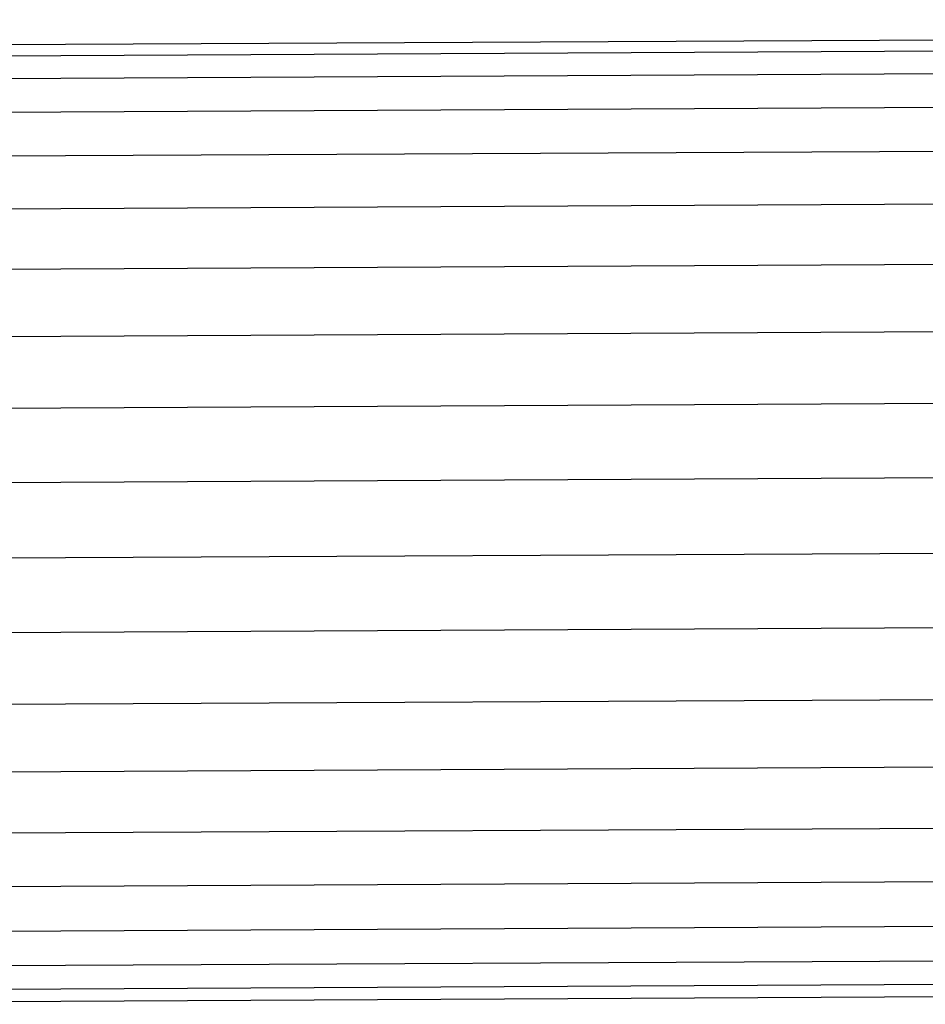
# Model space of a CAD drawing. Units: metres. Extents: x -2.54 to 2.36, y -2.2 to 2.54.
# Drawn here: x -0.43 to -0.38, y 0.6 to 0.65 of the extents above; entities that cross this region are included whole.
import ezdxf

# ---------------------------------------------------------------- set-up
doc = ezdxf.new("R2010")
doc.units = ezdxf.units.M

msp = doc.modelspace()

# ---------------------------------------------------------------- linework, layer by layer
for p, q in [((-0.46634, 0.651648), (-0.163882, 0.653206)), ((-0.467646, 0.651016), (-0.163908, 0.65258)), ((-0.467869, 0.649743), (-0.163961, 0.651307)), ((-0.468074, 0.647855), (-0.164018, 0.649419)), ((-0.468254, 0.645397), (-0.164082, 0.646961)), ((-0.468407, 0.64243), (-0.16414, 0.643993)), ((-0.164183, 0.640589), (-0.468528, 0.639028)), ((-0.468613, 0.635273), (-0.164213, 0.636833)), ((-0.468662, 0.631259), (-0.164227, 0.632818)), ((-0.468673, 0.627086), (-0.164223, 0.628642)), ((-0.468644, 0.622857), (-0.164201, 0.624411)), ((-0.468578, 0.618676), (-0.164158, 0.620227)), ((-0.468476, 0.614647), (-0.164098, 0.616196)), ((-0.46834, 0.61087), (-0.164024, 0.612417)), ((-0.468174, 0.607438), (-0.163941, 0.608983)), ((-0.467982, 0.604436), (-0.163854, 0.605979)), ((-0.467768, 0.601938), (-0.16376, 0.603479)), ((-0.467538, 0.600005), (-0.163676, 0.601545)), ((-0.467298, 0.598684), (-0.163611, 0.600223)), ((-0.465962, 0.597996), (-0.163577, 0.599545))]:
    msp.add_line(p, q)

doc.saveas('drawing.dxf')
